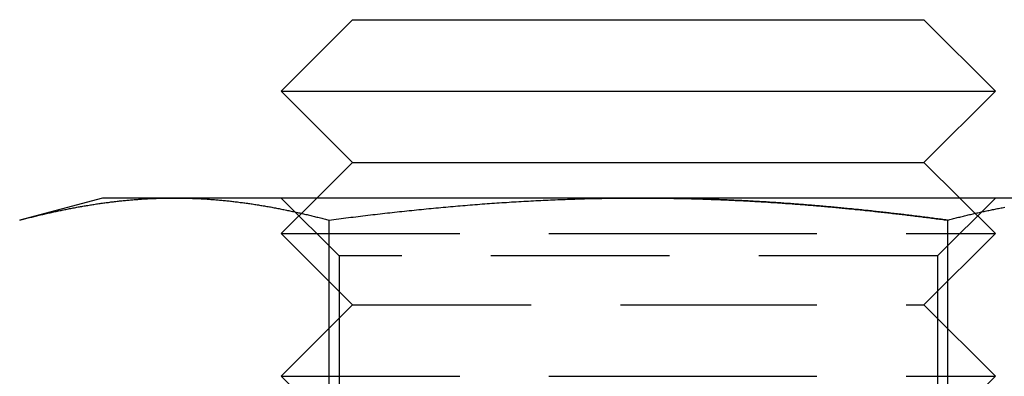
# Model space of a CAD drawing. Extents: x 0 to 1210, y -560 to 176.
# Drawn here: x 102 to 116, y 24 to 29 of the extents above; entities that cross this region are included whole.
import ezdxf

# ---------------------------------------------------------------- set-up
doc = ezdxf.new("R2010")
doc.units = 0
doc.header["$LTSCALE"] = 10
doc.linetypes.add('VERDECKT', pattern=[0.375, 0.25, -0.125])
doc.layers.get('0').update_dxf_attribs({"linetype": 'CONTINUOUS'})
doc.layers.add('STEMPEL', color=3, linetype='CONTINUOUS')

# ---------------------------------------------------------------- blocks, each defined once
blk = doc.blocks.new('A$C5336BA2C')
at = {"color": 3, "linetype": 'CONTINUOUS', "extrusion": (0, 1, -2e-16)}
for p, q in [((107, 29), (106, 28)), ((107, 29), (111, 29)), ((111, 29), (115, 29)), ((115, 29), (116, 28)), ((106, 28), (111, 28)), ((107, 27), (106, 28)), ((111, 28), (116, 28)), ((115, 27), (116, 28)), ((107, 27), (106.5, 26.5)), ((107, 27), (111, 27)), ((111, 27), (115, 27)), ((115, 27), (115.5, 26.5)), ((103.5, 26.5), (102.34, 26.189)), ((104.505, 26.5), (103.5, 26.5)), ((111, 26.5), (104.505, 26.5)), ((117.495, 26.5), (111, 26.5)), ((106.67, 26.189), (106.67, 18.59)), ((115.33, 26.189), (115.33, 18.59))]:
    blk.add_line(p, q, dxfattribs=at)
at = {"color": 1, "linetype": 'VERDECKT', "extrusion": (0, 1, -2e-16)}
for p, q in [((106.5, 26.5), (106, 26)), ((106.812, 25.688), (106, 26.5)), ((115.188, 25.688), (116, 26.5)), ((115.5, 26.5), (116, 26)), ((106, 26), (111, 26)), ((107, 25), (106, 26)), ((111, 26), (116, 26)), ((115, 25), (116, 26)), ((115.188, 25.688), (106.812, 25.688)), ((106.812, 25.688), (106.812, 17.312)), ((115.188, 25.688), (115.188, 17.312)), ((107, 25), (106, 24)), ((107, 25), (111, 25)), ((111, 25), (115, 25)), ((115, 25), (116, 24)), ((106, 24), (111, 24)), ((107, 23), (106, 24)), ((111, 24), (116, 24)), ((115, 23), (116, 24))]:
    blk.add_line(p, q, dxfattribs=at)
at = {"color": 3}
for points in [[(102.34, 26.189, 0), (102.357, 26.194, 0), (102.374, 26.198, 0), (102.391, 26.203, 0), (102.408, 26.207, 0), (102.425, 26.212, 0), (102.442, 26.216, 0), (102.459, 26.22, 0), (102.476, 26.225, 0), (102.493, 26.229, 0), (102.51, 26.233, 0), (102.527, 26.238, 0), (102.544, 26.242, 0), (102.561, 26.246, 0), (102.578, 26.25, 0), (102.595, 26.254, 0), (102.613, 26.259, 0), (102.63, 26.263, 0), (102.647, 26.267, 0), (102.664, 26.271, 0), (102.681, 26.275, 0), (102.698, 26.279, 0), (102.715, 26.283, 0), (102.732, 26.287, 0), (102.749, 26.29, 0), (102.766, 26.294, 0), (102.783, 26.298, 0), (102.8, 26.302, 0), (102.817, 26.305, 0), (102.834, 26.309, 0), (102.851, 26.313, 0), (102.868, 26.317, 0), (102.885, 26.32, 0), (102.902, 26.324, 0), (102.919, 26.327, 0), (102.936, 26.331, 0), (102.953, 26.334, 0), (102.971, 26.338, 0), (102.988, 26.341, 0), (103.005, 26.345, 0), (103.022, 26.348, 0), (103.039, 26.351, 0), (103.056, 26.355, 0), (103.073, 26.358, 0), (103.09, 26.361, 0), (103.107, 26.364, 0), (103.124, 26.367, 0), (103.141, 26.37, 0), (103.158, 26.374, 0), (103.175, 26.377, 0), (103.192, 26.38, 0), (103.209, 26.383, 0), (103.226, 26.386, 0), (103.243, 26.389, 0), (103.26, 26.391, 0), (103.277, 26.394, 0), (103.294, 26.397, 0), (103.311, 26.4, 0), (103.329, 26.403, 0), (103.346, 26.405, 0), (103.363, 26.408, 0), (103.38, 26.411, 0), (103.397, 26.413, 0), (103.414, 26.416, 0), (103.431, 26.418, 0), (103.448, 26.421, 0), (103.465, 26.423, 0), (103.482, 26.426, 0), (103.499, 26.428, 0), (103.516, 26.43, 0), (103.533, 26.433, 0), (103.55, 26.435, 0), (103.567, 26.437, 0), (103.584, 26.439, 0), (103.601, 26.442, 0), (103.618, 26.444, 0), (103.635, 26.446, 0), (103.652, 26.448, 0), (103.669, 26.45, 0), (103.687, 26.452, 0), (103.704, 26.454, 0), (103.721, 26.456, 0), (103.738, 26.458, 0), (103.755, 26.459, 0), (103.772, 26.461, 0), (103.789, 26.463, 0), (103.806, 26.465, 0), (103.823, 26.466, 0), (103.84, 26.468, 0), (103.857, 26.47, 0), (103.874, 26.471, 0), (103.891, 26.473, 0), (103.908, 26.474, 0), (103.925, 26.476, 0), (103.942, 26.477, 0), (103.959, 26.478, 0), (103.976, 26.48, 0), (103.993, 26.481, 0), (104.01, 26.482, 0), (104.027, 26.483, 0), (104.045, 26.485, 0), (104.062, 26.486, 0), (104.079, 26.487, 0), (104.096, 26.488, 0), (104.113, 26.489, 0), (104.13, 26.49, 0), (104.147, 26.491, 0), (104.164, 26.491, 0), (104.181, 26.492, 0), (104.198, 26.493, 0), (104.215, 26.494, 0), (104.232, 26.494, 0), (104.249, 26.495, 0), (104.266, 26.496, 0), (104.283, 26.496, 0), (104.3, 26.497, 0), (104.317, 26.497, 0), (104.334, 26.498, 0), (104.351, 26.498, 0), (104.368, 26.499, 0), (104.385, 26.499, 0), (104.403, 26.499, 0), (104.42, 26.5, 0), (104.437, 26.5, 0), (104.454, 26.5, 0), (104.471, 26.5, 0), (104.488, 26.5, 0), (104.505, 26.5, 0)], [(104.505, 26.5, 0), (104.522, 26.5, 0), (104.539, 26.5, 0), (104.556, 26.5, 0), (104.573, 26.5, 0), (104.59, 26.5, 0), (104.607, 26.499, 0), (104.624, 26.499, 0), (104.641, 26.499, 0), (104.658, 26.498, 0), (104.675, 26.498, 0), (104.692, 26.497, 0), (104.709, 26.497, 0), (104.726, 26.496, 0), (104.743, 26.496, 0), (104.761, 26.495, 0), (104.778, 26.494, 0), (104.795, 26.494, 0), (104.812, 26.493, 0), (104.829, 26.492, 0), (104.846, 26.491, 0), (104.863, 26.491, 0), (104.88, 26.49, 0), (104.897, 26.489, 0), (104.914, 26.488, 0), (104.931, 26.487, 0), (104.948, 26.486, 0), (104.965, 26.485, 0), (104.982, 26.483, 0), (104.999, 26.482, 0), (105.016, 26.481, 0), (105.033, 26.48, 0), (105.05, 26.478, 0), (105.067, 26.477, 0), (105.084, 26.476, 0), (105.101, 26.474, 0), (105.119, 26.473, 0), (105.136, 26.471, 0), (105.153, 26.47, 0), (105.17, 26.468, 0), (105.187, 26.466, 0), (105.204, 26.465, 0), (105.221, 26.463, 0), (105.238, 26.461, 0), (105.255, 26.459, 0), (105.272, 26.458, 0), (105.289, 26.456, 0), (105.306, 26.454, 0), (105.323, 26.452, 0), (105.34, 26.45, 0), (105.357, 26.448, 0), (105.374, 26.446, 0), (105.391, 26.444, 0), (105.408, 26.442, 0), (105.425, 26.439, 0), (105.442, 26.437, 0), (105.459, 26.435, 0), (105.477, 26.433, 0), (105.494, 26.43, 0), (105.511, 26.428, 0), (105.528, 26.426, 0), (105.545, 26.423, 0), (105.562, 26.421, 0), (105.579, 26.418, 0), (105.596, 26.416, 0), (105.613, 26.413, 0), (105.63, 26.411, 0), (105.647, 26.408, 0), (105.664, 26.405, 0), (105.681, 26.403, 0), (105.698, 26.4, 0), (105.715, 26.397, 0), (105.732, 26.394, 0), (105.749, 26.391, 0), (105.766, 26.389, 0), (105.783, 26.386, 0), (105.8, 26.383, 0), (105.817, 26.38, 0), (105.835, 26.377, 0), (105.852, 26.374, 0), (105.869, 26.37, 0), (105.886, 26.367, 0), (105.903, 26.364, 0), (105.92, 26.361, 0), (105.937, 26.358, 0), (105.954, 26.355, 0), (105.971, 26.351, 0), (105.988, 26.348, 0), (106.005, 26.345, 0), (106.022, 26.341, 0), (106.039, 26.338, 0), (106.056, 26.334, 0), (106.073, 26.331, 0), (106.09, 26.327, 0), (106.107, 26.324, 0), (106.124, 26.32, 0), (106.141, 26.317, 0), (106.158, 26.313, 0), (106.175, 26.309, 0), (106.193, 26.305, 0), (106.21, 26.302, 0), (106.227, 26.298, 0), (106.244, 26.294, 0), (106.261, 26.29, 0), (106.278, 26.287, 0), (106.295, 26.283, 0), (106.312, 26.279, 0), (106.329, 26.275, 0), (106.346, 26.271, 0), (106.363, 26.267, 0), (106.38, 26.263, 0), (106.397, 26.259, 0), (106.414, 26.254, 0), (106.431, 26.25, 0), (106.448, 26.246, 0), (106.465, 26.242, 0), (106.482, 26.238, 0), (106.499, 26.233, 0), (106.516, 26.229, 0), (106.533, 26.225, 0), (106.551, 26.22, 0), (106.568, 26.216, 0), (106.585, 26.212, 0), (106.602, 26.207, 0), (106.619, 26.203, 0), (106.636, 26.198, 0), (106.653, 26.194, 0), (106.67, 26.189, 0)], [(106.67, 26.189, 0), (106.704, 26.194, 0), (106.738, 26.198, 0), (106.772, 26.203, 0), (106.806, 26.207, 0), (106.84, 26.212, 0), (106.874, 26.216, 0), (106.908, 26.22, 0), (106.942, 26.225, 0), (106.976, 26.229, 0), (107.01, 26.233, 0), (107.044, 26.238, 0), (107.078, 26.242, 0), (107.112, 26.246, 0), (107.146, 26.25, 0), (107.18, 26.254, 0), (107.215, 26.258, 0), (107.249, 26.262, 0), (107.283, 26.267, 0), (107.317, 26.271, 0), (107.351, 26.274, 0), (107.385, 26.279, 0), (107.419, 26.282, 0), (107.453, 26.286, 0), (107.487, 26.29, 0), (107.521, 26.294, 0), (107.555, 26.298, 0), (107.589, 26.302, 0), (107.623, 26.305, 0), (107.657, 26.309, 0), (107.691, 26.313, 0), (107.725, 26.316, 0), (107.759, 26.32, 0), (107.793, 26.324, 0), (107.828, 26.327, 0), (107.862, 26.331, 0), (107.896, 26.334, 0), (107.93, 26.338, 0), (107.964, 26.341, 0), (107.998, 26.344, 0), (108.032, 26.348, 0), (108.066, 26.351, 0), (108.1, 26.354, 0), (108.134, 26.358, 0), (108.168, 26.361, 0), (108.202, 26.364, 0), (108.236, 26.367, 0), (108.27, 26.37, 0), (108.305, 26.373, 0), (108.339, 26.377, 0), (108.373, 26.38, 0), (108.407, 26.383, 0), (108.441, 26.386, 0), (108.475, 26.388, 0), (108.509, 26.391, 0), (108.543, 26.394, 0), (108.577, 26.397, 0), (108.611, 26.4, 0), (108.645, 26.402, 0), (108.679, 26.405, 0), (108.714, 26.408, 0), (108.748, 26.41, 0), (108.782, 26.413, 0), (108.816, 26.416, 0), (108.85, 26.418, 0), (108.884, 26.421, 0), (108.918, 26.423, 0), (108.952, 26.426, 0), (108.986, 26.428, 0), (109.02, 26.43, 0), (109.054, 26.433, 0), (109.089, 26.435, 0), (109.123, 26.437, 0), (109.157, 26.439, 0), (109.191, 26.442, 0), (109.225, 26.444, 0), (109.259, 26.446, 0), (109.293, 26.448, 0), (109.327, 26.45, 0), (109.361, 26.452, 0), (109.396, 26.454, 0), (109.43, 26.456, 0), (109.464, 26.457, 0), (109.498, 26.459, 0), (109.532, 26.461, 0), (109.566, 26.463, 0), (109.6, 26.465, 0), (109.634, 26.466, 0), (109.668, 26.468, 0), (109.703, 26.47, 0), (109.737, 26.471, 0), (109.771, 26.473, 0), (109.805, 26.474, 0), (109.839, 26.476, 0), (109.873, 26.477, 0), (109.907, 26.478, 0), (109.941, 26.48, 0), (109.976, 26.481, 0), (110.01, 26.482, 0), (110.044, 26.483, 0), (110.078, 26.484, 0), (110.112, 26.485, 0), (110.146, 26.487, 0), (110.18, 26.488, 0), (110.215, 26.489, 0), (110.249, 26.49, 0), (110.283, 26.491, 0), (110.317, 26.491, 0), (110.351, 26.492, 0), (110.385, 26.493, 0), (110.419, 26.494, 0), (110.454, 26.494, 0), (110.488, 26.495, 0), (110.522, 26.496, 0), (110.556, 26.496, 0), (110.59, 26.497, 0), (110.624, 26.497, 0), (110.658, 26.498, 0), (110.693, 26.498, 0), (110.727, 26.499, 0), (110.761, 26.499, 0), (110.795, 26.499, 0), (110.829, 26.5, 0), (110.863, 26.5, 0), (110.898, 26.5, 0), (110.932, 26.5, 0), (110.966, 26.5, 0), (111, 26.5, 0)], [(111, 26.5, 0), (111.023, 26.5, 0), (111.045, 26.5, 0), (111.068, 26.5, 0), (111.091, 26.5, 0), (111.113, 26.5, 0), (111.136, 26.5, 0), (111.158, 26.5, 0), (111.181, 26.499, 0), (111.204, 26.499, 0), (111.226, 26.499, 0), (111.249, 26.499, 0), (111.272, 26.499, 0), (111.294, 26.498, 0), (111.317, 26.498, 0), (111.34, 26.498, 0), (111.362, 26.498, 0), (111.385, 26.497, 0), (111.408, 26.497, 0), (111.43, 26.497, 0), (111.453, 26.496, 0), (111.476, 26.496, 0), (111.498, 26.495, 0), (111.521, 26.495, 0), (111.544, 26.495, 0), (111.566, 26.494, 0), (111.589, 26.494, 0), (111.611, 26.493, 0), (111.634, 26.493, 0), (111.657, 26.492, 0), (111.679, 26.492, 0), (111.702, 26.491, 0), (111.725, 26.491, 0), (111.747, 26.49, 0), (111.77, 26.489, 0), (111.793, 26.489, 0), (111.815, 26.488, 0), (111.838, 26.487, 0), (111.861, 26.487, 0), (111.883, 26.486, 0), (111.906, 26.485, 0), (111.929, 26.485, 0), (111.951, 26.484, 0), (111.974, 26.483, 0), (111.997, 26.482, 0), (112.019, 26.481, 0), (112.042, 26.481, 0), (112.065, 26.48, 0), (112.087, 26.479, 0), (112.11, 26.478, 0), (112.133, 26.477, 0), (112.155, 26.476, 0), (112.178, 26.475, 0), (112.201, 26.474, 0), (112.223, 26.473, 0), (112.246, 26.472, 0), (112.269, 26.471, 0), (112.291, 26.47, 0), (112.314, 26.469, 0), (112.337, 26.468, 0), (112.359, 26.467, 0), (112.382, 26.466, 0), (112.405, 26.465, 0), (112.427, 26.464, 0), (112.45, 26.463, 0), (112.473, 26.462, 0), (112.495, 26.46, 0), (112.518, 26.459, 0), (112.541, 26.458, 0), (112.563, 26.457, 0), (112.586, 26.456, 0), (112.609, 26.454, 0), (112.631, 26.453, 0), (112.654, 26.452, 0), (112.677, 26.45, 0), (112.699, 26.449, 0), (112.722, 26.448, 0), (112.745, 26.446, 0), (112.767, 26.445, 0), (112.79, 26.444, 0), (112.813, 26.442, 0), (112.836, 26.441, 0), (112.858, 26.439, 0), (112.881, 26.438, 0), (112.904, 26.436, 0), (112.926, 26.435, 0), (112.949, 26.433, 0), (112.972, 26.432, 0), (112.994, 26.43, 0), (113.017, 26.429, 0), (113.04, 26.427, 0), (113.062, 26.425, 0), (113.085, 26.424, 0), (113.108, 26.422, 0), (113.13, 26.421, 0), (113.153, 26.419, 0), (113.176, 26.417, 0), (113.198, 26.415, 0), (113.221, 26.414, 0), (113.244, 26.412, 0), (113.267, 26.41, 0), (113.289, 26.409, 0), (113.312, 26.407, 0), (113.335, 26.405, 0), (113.357, 26.403, 0), (113.38, 26.401, 0), (113.403, 26.399, 0), (113.425, 26.398, 0), (113.448, 26.396, 0), (113.471, 26.394, 0), (113.494, 26.392, 0), (113.516, 26.39, 0), (113.539, 26.388, 0), (113.562, 26.386, 0), (113.584, 26.384, 0), (113.607, 26.382, 0), (113.63, 26.38, 0), (113.652, 26.378, 0), (113.675, 26.376, 0), (113.698, 26.374, 0), (113.721, 26.372, 0), (113.743, 26.37, 0), (113.766, 26.368, 0), (113.789, 26.366, 0), (113.811, 26.363, 0), (113.834, 26.361, 0), (113.857, 26.359, 0), (113.879, 26.357, 0), (113.902, 26.355, 0), (113.925, 26.353, 0), (113.948, 26.35, 0), (113.97, 26.348, 0), (113.993, 26.346, 0), (114.016, 26.344, 0), (114.038, 26.341, 0), (114.061, 26.339, 0), (114.084, 26.337, 0), (114.106, 26.334, 0), (114.129, 26.332, 0), (114.152, 26.33, 0), (114.175, 26.327, 0), (114.197, 26.325, 0), (114.22, 26.323, 0), (114.243, 26.32, 0), (114.265, 26.318, 0), (114.288, 26.315, 0), (114.311, 26.313, 0), (114.333, 26.31, 0), (114.356, 26.308, 0), (114.379, 26.305, 0), (114.401, 26.303, 0), (114.424, 26.3, 0), (114.447, 26.298, 0), (114.47, 26.295, 0), (114.492, 26.293, 0), (114.515, 26.29, 0), (114.538, 26.288, 0), (114.56, 26.285, 0), (114.583, 26.282, 0), (114.606, 26.28, 0), (114.628, 26.277, 0), (114.651, 26.274, 0), (114.674, 26.272, 0), (114.696, 26.269, 0), (114.719, 26.267, 0), (114.742, 26.264, 0), (114.764, 26.261, 0), (114.787, 26.258, 0), (114.81, 26.256, 0), (114.832, 26.253, 0), (114.855, 26.25, 0), (114.878, 26.247, 0), (114.9, 26.244, 0), (114.923, 26.242, 0), (114.945, 26.239, 0), (114.968, 26.236, 0), (114.991, 26.233, 0), (115.013, 26.23, 0), (115.036, 26.227, 0), (115.059, 26.225, 0), (115.081, 26.222, 0), (115.104, 26.219, 0), (115.127, 26.216, 0), (115.149, 26.213, 0), (115.172, 26.21, 0), (115.194, 26.207, 0), (115.217, 26.204, 0), (115.24, 26.201, 0), (115.262, 26.198, 0), (115.285, 26.195, 0), (115.308, 26.192, 0), (115.33, 26.189, 0)], [(115.33, 26.189, 0), (115.347, 26.194, 0), (115.364, 26.198, 0), (115.381, 26.203, 0), (115.398, 26.207, 0), (115.415, 26.212, 0), (115.432, 26.216, 0), (115.449, 26.22, 0), (115.467, 26.225, 0), (115.484, 26.229, 0), (115.501, 26.233, 0), (115.518, 26.238, 0), (115.535, 26.242, 0), (115.552, 26.246, 0), (115.569, 26.25, 0), (115.586, 26.254, 0), (115.603, 26.259, 0), (115.62, 26.263, 0), (115.637, 26.267, 0), (115.654, 26.271, 0), (115.671, 26.275, 0), (115.688, 26.279, 0), (115.705, 26.283, 0), (115.722, 26.287, 0), (115.739, 26.29, 0), (115.756, 26.294, 0), (115.773, 26.298, 0), (115.79, 26.302, 0), (115.807, 26.305, 0), (115.825, 26.309, 0), (115.842, 26.313, 0), (115.859, 26.317, 0), (115.876, 26.32, 0), (115.893, 26.324, 0), (115.91, 26.327, 0), (115.927, 26.331, 0), (115.944, 26.334, 0), (115.961, 26.338, 0), (115.978, 26.341, 0), (115.995, 26.345, 0), (116.012, 26.348, 0), (116.029, 26.351, 0), (116.046, 26.355, 0), (116.063, 26.358, 0), (116.08, 26.361, 0), (116.097, 26.364, 0), (116.114, 26.367, 0), (116.131, 26.37, 0)]]:
    blk.add_polyline3d(points, dxfattribs=at)
at = {"color": 1}
for points in [[(111, 26.5, 0), (111.023, 26.5, 0), (111.045, 26.5, 0), (111.068, 26.5, 0), (111.091, 26.5, 0), (111.113, 26.5, 0), (111.136, 26.5, 0), (111.158, 26.5, 0), (111.181, 26.499, 0), (111.204, 26.499, 0), (111.226, 26.499, 0), (111.249, 26.499, 0), (111.272, 26.499, 0), (111.294, 26.498, 0), (111.317, 26.498, 0), (111.34, 26.498, 0), (111.362, 26.498, 0), (111.385, 26.497, 0), (111.408, 26.497, 0), (111.43, 26.497, 0), (111.453, 26.496, 0), (111.476, 26.496, 0), (111.498, 26.495, 0), (111.521, 26.495, 0), (111.544, 26.495, 0), (111.566, 26.494, 0), (111.589, 26.494, 0), (111.611, 26.493, 0), (111.634, 26.493, 0), (111.657, 26.492, 0), (111.679, 26.492, 0), (111.702, 26.491, 0), (111.725, 26.491, 0), (111.747, 26.49, 0), (111.77, 26.489, 0), (111.793, 26.489, 0), (111.815, 26.488, 0), (111.838, 26.487, 0), (111.861, 26.487, 0), (111.883, 26.486, 0), (111.906, 26.485, 0), (111.929, 26.485, 0), (111.951, 26.484, 0), (111.974, 26.483, 0), (111.997, 26.482, 0), (112.019, 26.481, 0), (112.042, 26.481, 0), (112.065, 26.48, 0), (112.087, 26.479, 0), (112.11, 26.478, 0), (112.133, 26.477, 0), (112.155, 26.476, 0), (112.178, 26.475, 0), (112.201, 26.474, 0), (112.223, 26.473, 0), (112.246, 26.472, 0), (112.269, 26.471, 0), (112.291, 26.47, 0), (112.314, 26.469, 0), (112.337, 26.468, 0), (112.359, 26.467, 0), (112.382, 26.466, 0), (112.405, 26.465, 0), (112.427, 26.464, 0), (112.45, 26.463, 0), (112.473, 26.462, 0), (112.495, 26.46, 0), (112.518, 26.459, 0), (112.541, 26.458, 0), (112.563, 26.457, 0), (112.586, 26.456, 0), (112.609, 26.454, 0), (112.631, 26.453, 0), (112.654, 26.452, 0), (112.677, 26.45, 0), (112.699, 26.449, 0), (112.722, 26.448, 0), (112.745, 26.446, 0), (112.767, 26.445, 0), (112.79, 26.444, 0), (112.813, 26.442, 0), (112.836, 26.441, 0), (112.858, 26.439, 0), (112.881, 26.438, 0), (112.904, 26.436, 0), (112.926, 26.435, 0), (112.949, 26.433, 0), (112.972, 26.432, 0), (112.994, 26.43, 0), (113.017, 26.429, 0), (113.04, 26.427, 0), (113.062, 26.425, 0), (113.085, 26.424, 0), (113.108, 26.422, 0), (113.13, 26.421, 0), (113.153, 26.419, 0), (113.176, 26.417, 0), (113.198, 26.415, 0), (113.221, 26.414, 0), (113.244, 26.412, 0), (113.267, 26.41, 0), (113.289, 26.409, 0), (113.312, 26.407, 0), (113.335, 26.405, 0), (113.357, 26.403, 0), (113.38, 26.401, 0), (113.403, 26.399, 0), (113.425, 26.398, 0), (113.448, 26.396, 0), (113.471, 26.394, 0), (113.494, 26.392, 0), (113.516, 26.39, 0), (113.539, 26.388, 0), (113.562, 26.386, 0), (113.584, 26.384, 0), (113.607, 26.382, 0), (113.63, 26.38, 0), (113.652, 26.378, 0), (113.675, 26.376, 0), (113.698, 26.374, 0), (113.721, 26.372, 0), (113.743, 26.37, 0), (113.766, 26.368, 0), (113.789, 26.366, 0), (113.811, 26.363, 0), (113.834, 26.361, 0), (113.857, 26.359, 0), (113.879, 26.357, 0), (113.902, 26.355, 0), (113.925, 26.353, 0), (113.948, 26.35, 0), (113.97, 26.348, 0), (113.993, 26.346, 0), (114.016, 26.344, 0), (114.038, 26.341, 0), (114.061, 26.339, 0), (114.084, 26.337, 0), (114.106, 26.334, 0), (114.129, 26.332, 0), (114.152, 26.33, 0), (114.175, 26.327, 0), (114.197, 26.325, 0), (114.22, 26.323, 0), (114.243, 26.32, 0), (114.265, 26.318, 0), (114.288, 26.315, 0), (114.311, 26.313, 0), (114.333, 26.31, 0), (114.356, 26.308, 0), (114.379, 26.305, 0), (114.401, 26.303, 0), (114.424, 26.3, 0), (114.447, 26.298, 0), (114.47, 26.295, 0), (114.492, 26.293, 0), (114.515, 26.29, 0), (114.538, 26.288, 0), (114.56, 26.285, 0), (114.583, 26.282, 0), (114.606, 26.28, 0), (114.628, 26.277, 0), (114.651, 26.274, 0), (114.674, 26.272, 0), (114.696, 26.269, 0), (114.719, 26.267, 0), (114.742, 26.264, 0), (114.764, 26.261, 0), (114.787, 26.258, 0), (114.81, 26.256, 0), (114.832, 26.253, 0), (114.855, 26.25, 0), (114.878, 26.247, 0), (114.9, 26.244, 0), (114.923, 26.242, 0), (114.945, 26.239, 0), (114.968, 26.236, 0), (114.991, 26.233, 0), (115.013, 26.23, 0), (115.036, 26.227, 0), (115.059, 26.225, 0), (115.081, 26.222, 0), (115.104, 26.219, 0), (115.127, 26.216, 0), (115.149, 26.213, 0), (115.172, 26.21, 0), (115.194, 26.207, 0), (115.217, 26.204, 0), (115.24, 26.201, 0), (115.262, 26.198, 0), (115.285, 26.195, 0), (115.308, 26.192, 0), (115.33, 26.189, 0)], [(115.33, 26.189, 0), (115.308, 26.192, 0), (115.285, 26.195, 0), (115.262, 26.198, 0), (115.24, 26.201, 0), (115.217, 26.204, 0), (115.194, 26.207, 0), (115.172, 26.21, 0), (115.149, 26.213, 0), (115.127, 26.216, 0), (115.104, 26.219, 0), (115.081, 26.222, 0), (115.059, 26.225, 0), (115.036, 26.227, 0), (115.013, 26.23, 0), (114.991, 26.233, 0), (114.968, 26.236, 0), (114.945, 26.239, 0), (114.923, 26.242, 0), (114.9, 26.244, 0), (114.878, 26.247, 0), (114.855, 26.25, 0), (114.832, 26.253, 0), (114.81, 26.256, 0), (114.787, 26.258, 0), (114.764, 26.261, 0), (114.742, 26.264, 0), (114.719, 26.267, 0), (114.696, 26.269, 0), (114.674, 26.272, 0), (114.651, 26.274, 0), (114.628, 26.277, 0), (114.606, 26.28, 0), (114.583, 26.282, 0), (114.56, 26.285, 0), (114.538, 26.288, 0), (114.515, 26.29, 0), (114.492, 26.293, 0), (114.47, 26.295, 0), (114.447, 26.298, 0), (114.424, 26.3, 0), (114.401, 26.303, 0), (114.379, 26.305, 0), (114.356, 26.308, 0), (114.333, 26.31, 0), (114.311, 26.313, 0), (114.288, 26.315, 0), (114.265, 26.318, 0), (114.243, 26.32, 0), (114.22, 26.323, 0), (114.197, 26.325, 0), (114.175, 26.327, 0), (114.152, 26.33, 0), (114.129, 26.332, 0), (114.106, 26.334, 0), (114.084, 26.337, 0), (114.061, 26.339, 0), (114.038, 26.341, 0), (114.016, 26.344, 0), (113.993, 26.346, 0), (113.97, 26.348, 0), (113.948, 26.35, 0), (113.925, 26.353, 0), (113.902, 26.355, 0), (113.879, 26.357, 0), (113.857, 26.359, 0), (113.834, 26.361, 0), (113.811, 26.363, 0), (113.789, 26.366, 0), (113.766, 26.368, 0), (113.743, 26.37, 0), (113.721, 26.372, 0), (113.698, 26.374, 0), (113.675, 26.376, 0), (113.652, 26.378, 0), (113.63, 26.38, 0), (113.607, 26.382, 0), (113.584, 26.384, 0), (113.562, 26.386, 0), (113.539, 26.388, 0), (113.516, 26.39, 0), (113.494, 26.392, 0), (113.471, 26.394, 0), (113.448, 26.396, 0), (113.425, 26.398, 0), (113.403, 26.399, 0), (113.38, 26.401, 0), (113.357, 26.403, 0), (113.335, 26.405, 0), (113.312, 26.407, 0), (113.289, 26.409, 0), (113.267, 26.41, 0), (113.244, 26.412, 0), (113.221, 26.414, 0), (113.198, 26.415, 0), (113.176, 26.417, 0), (113.153, 26.419, 0), (113.13, 26.421, 0), (113.108, 26.422, 0), (113.085, 26.424, 0), (113.062, 26.425, 0), (113.04, 26.427, 0), (113.017, 26.429, 0), (112.994, 26.43, 0), (112.972, 26.432, 0), (112.949, 26.433, 0), (112.926, 26.435, 0), (112.904, 26.436, 0), (112.881, 26.438, 0), (112.858, 26.439, 0), (112.836, 26.441, 0), (112.813, 26.442, 0), (112.79, 26.444, 0), (112.767, 26.445, 0), (112.745, 26.446, 0), (112.722, 26.448, 0), (112.699, 26.449, 0), (112.677, 26.45, 0), (112.654, 26.452, 0), (112.631, 26.453, 0), (112.609, 26.454, 0), (112.586, 26.456, 0), (112.563, 26.457, 0), (112.541, 26.458, 0), (112.518, 26.459, 0), (112.495, 26.46, 0), (112.473, 26.462, 0), (112.45, 26.463, 0), (112.427, 26.464, 0), (112.405, 26.465, 0), (112.382, 26.466, 0), (112.359, 26.467, 0), (112.337, 26.468, 0), (112.314, 26.469, 0), (112.291, 26.47, 0), (112.269, 26.471, 0), (112.246, 26.472, 0), (112.223, 26.473, 0), (112.201, 26.474, 0), (112.178, 26.475, 0), (112.155, 26.476, 0), (112.133, 26.477, 0), (112.11, 26.478, 0), (112.087, 26.479, 0), (112.065, 26.48, 0), (112.042, 26.481, 0), (112.019, 26.481, 0), (111.997, 26.482, 0), (111.974, 26.483, 0), (111.951, 26.484, 0), (111.929, 26.485, 0), (111.906, 26.485, 0), (111.883, 26.486, 0), (111.861, 26.487, 0), (111.838, 26.487, 0), (111.815, 26.488, 0), (111.793, 26.489, 0), (111.77, 26.489, 0), (111.747, 26.49, 0), (111.725, 26.491, 0), (111.702, 26.491, 0), (111.679, 26.492, 0), (111.657, 26.492, 0), (111.634, 26.493, 0), (111.611, 26.493, 0), (111.589, 26.494, 0), (111.566, 26.494, 0), (111.544, 26.495, 0), (111.521, 26.495, 0), (111.498, 26.495, 0), (111.476, 26.496, 0), (111.453, 26.496, 0), (111.43, 26.497, 0), (111.408, 26.497, 0), (111.385, 26.497, 0), (111.362, 26.498, 0), (111.34, 26.498, 0), (111.317, 26.498, 0), (111.294, 26.498, 0), (111.272, 26.499, 0), (111.249, 26.499, 0), (111.226, 26.499, 0), (111.204, 26.499, 0), (111.181, 26.499, 0), (111.158, 26.5, 0), (111.136, 26.5, 0), (111.113, 26.5, 0), (111.091, 26.5, 0), (111.068, 26.5, 0), (111.045, 26.5, 0), (111.023, 26.5, 0), (111, 26.5, 0)], [(115.33, 26.189, 0), (115.308, 26.192, 0), (115.285, 26.195, 0), (115.262, 26.198, 0), (115.24, 26.201, 0), (115.217, 26.204, 0), (115.194, 26.207, 0), (115.172, 26.21, 0), (115.149, 26.213, 0), (115.127, 26.216, 0), (115.104, 26.219, 0), (115.081, 26.222, 0), (115.059, 26.225, 0), (115.036, 26.227, 0), (115.013, 26.23, 0), (114.991, 26.233, 0), (114.968, 26.236, 0), (114.945, 26.239, 0), (114.923, 26.242, 0), (114.9, 26.244, 0), (114.878, 26.247, 0), (114.855, 26.25, 0), (114.832, 26.253, 0), (114.81, 26.256, 0), (114.787, 26.258, 0), (114.764, 26.261, 0), (114.742, 26.264, 0), (114.719, 26.267, 0), (114.696, 26.269, 0), (114.674, 26.272, 0), (114.651, 26.274, 0), (114.628, 26.277, 0), (114.606, 26.28, 0), (114.583, 26.282, 0), (114.56, 26.285, 0), (114.538, 26.288, 0), (114.515, 26.29, 0), (114.492, 26.293, 0), (114.47, 26.295, 0), (114.447, 26.298, 0), (114.424, 26.3, 0), (114.401, 26.303, 0), (114.379, 26.305, 0), (114.356, 26.308, 0), (114.333, 26.31, 0), (114.311, 26.313, 0), (114.288, 26.315, 0), (114.265, 26.318, 0), (114.243, 26.32, 0), (114.22, 26.323, 0), (114.197, 26.325, 0), (114.175, 26.327, 0), (114.152, 26.33, 0), (114.129, 26.332, 0), (114.106, 26.334, 0), (114.084, 26.337, 0), (114.061, 26.339, 0), (114.038, 26.341, 0), (114.016, 26.344, 0), (113.993, 26.346, 0), (113.97, 26.348, 0), (113.948, 26.35, 0), (113.925, 26.353, 0), (113.902, 26.355, 0), (113.879, 26.357, 0), (113.857, 26.359, 0), (113.834, 26.361, 0), (113.811, 26.363, 0), (113.789, 26.366, 0), (113.766, 26.368, 0), (113.743, 26.37, 0), (113.721, 26.372, 0), (113.698, 26.374, 0), (113.675, 26.376, 0), (113.652, 26.378, 0), (113.63, 26.38, 0), (113.607, 26.382, 0), (113.584, 26.384, 0), (113.562, 26.386, 0), (113.539, 26.388, 0), (113.516, 26.39, 0), (113.494, 26.392, 0), (113.471, 26.394, 0), (113.448, 26.396, 0), (113.425, 26.398, 0), (113.403, 26.399, 0), (113.38, 26.401, 0), (113.357, 26.403, 0), (113.335, 26.405, 0), (113.312, 26.407, 0), (113.289, 26.409, 0), (113.267, 26.41, 0), (113.244, 26.412, 0), (113.221, 26.414, 0), (113.198, 26.415, 0), (113.176, 26.417, 0), (113.153, 26.419, 0), (113.13, 26.421, 0), (113.108, 26.422, 0), (113.085, 26.424, 0), (113.062, 26.425, 0), (113.04, 26.427, 0), (113.017, 26.429, 0), (112.994, 26.43, 0), (112.972, 26.432, 0), (112.949, 26.433, 0), (112.926, 26.435, 0), (112.904, 26.436, 0), (112.881, 26.438, 0), (112.858, 26.439, 0), (112.836, 26.441, 0), (112.813, 26.442, 0), (112.79, 26.444, 0), (112.767, 26.445, 0), (112.745, 26.446, 0), (112.722, 26.448, 0), (112.699, 26.449, 0), (112.677, 26.45, 0), (112.654, 26.452, 0), (112.631, 26.453, 0), (112.609, 26.454, 0), (112.586, 26.456, 0), (112.563, 26.457, 0), (112.541, 26.458, 0), (112.518, 26.459, 0), (112.495, 26.46, 0), (112.473, 26.462, 0), (112.45, 26.463, 0), (112.427, 26.464, 0), (112.405, 26.465, 0), (112.382, 26.466, 0), (112.359, 26.467, 0), (112.337, 26.468, 0), (112.314, 26.469, 0), (112.291, 26.47, 0), (112.269, 26.471, 0), (112.246, 26.472, 0), (112.223, 26.473, 0), (112.201, 26.474, 0), (112.178, 26.475, 0), (112.155, 26.476, 0), (112.133, 26.477, 0), (112.11, 26.478, 0), (112.087, 26.479, 0), (112.065, 26.48, 0), (112.042, 26.481, 0), (112.019, 26.481, 0), (111.997, 26.482, 0), (111.974, 26.483, 0), (111.951, 26.484, 0), (111.929, 26.485, 0), (111.906, 26.485, 0), (111.883, 26.486, 0), (111.861, 26.487, 0), (111.838, 26.487, 0), (111.815, 26.488, 0), (111.793, 26.489, 0), (111.77, 26.489, 0), (111.747, 26.49, 0), (111.725, 26.491, 0), (111.702, 26.491, 0), (111.679, 26.492, 0), (111.657, 26.492, 0), (111.634, 26.493, 0), (111.611, 26.493, 0), (111.589, 26.494, 0), (111.566, 26.494, 0), (111.544, 26.495, 0), (111.521, 26.495, 0), (111.498, 26.495, 0), (111.476, 26.496, 0), (111.453, 26.496, 0), (111.43, 26.497, 0), (111.408, 26.497, 0), (111.385, 26.497, 0), (111.362, 26.498, 0), (111.34, 26.498, 0), (111.317, 26.498, 0), (111.294, 26.498, 0), (111.272, 26.499, 0), (111.249, 26.499, 0), (111.226, 26.499, 0), (111.204, 26.499, 0), (111.181, 26.499, 0), (111.158, 26.5, 0), (111.136, 26.5, 0), (111.113, 26.5, 0), (111.091, 26.5, 0), (111.068, 26.5, 0), (111.045, 26.5, 0), (111.023, 26.5, 0), (111, 26.5, 0)]]:
    blk.add_polyline3d(points, dxfattribs=at)

msp = doc.modelspace()

# ---------------------------------------------------------------- block references
at = {"layer": 'STEMPEL'}
msp.add_blockref('A$C5336BA2C', (0, 0), dxfattribs=at)

doc.saveas('drawing.dxf')
